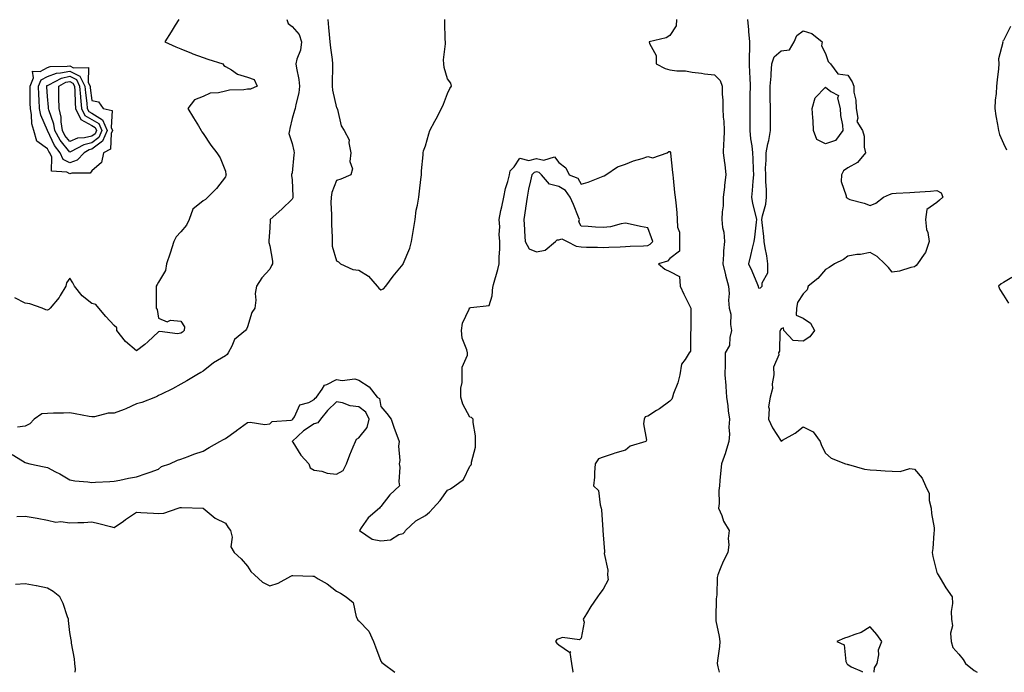
# Model space of a CAD drawing. Units: inches. Extents: x 923603 to 926243, y 7274138 to 7276778.
# Drawn here: x 924456 to 924898, y 7274138 to 7274432 of the extents above; entities that cross this region are included whole.
import ezdxf

# ---------------------------------------------------------------- set-up
doc = ezdxf.new("R2010")
doc.units = ezdxf.units.IN
doc.header["$MEASUREMENT"] = 0
doc.layers.add('Contour_92367274', color=7, linetype='Continuous', true_color=0xa1be29)

msp = doc.modelspace()

# ---------------------------------------------------------------- linework, layer by layer
at = {"layer": 'Contour_92367274'}
for points in [[(924527.08, 7274431.92, 3269), (924525.5, 7274429.37, 3269), (924523.62, 7274426.34, 3269), (924520.89, 7274421.92, 3269), (924525.73, 7274419.61, 3269), (924528.05, 7274418.66, 3269), (924532.84, 7274416.71, 3269), (924533.47, 7274416.5, 3269), (924538.05, 7274414.8, 3269), (924540.15, 7274414.02, 3269), (924546.87, 7274411.92, 3269), (924547.31, 7274411.18, 3269), (924548.05, 7274410.75, 3269), (924550.76, 7274409.21, 3269), (924553.46, 7274407.33, 3269), (924558.05, 7274405.91, 3269), (924560.97, 7274404.84, 3269), (924562.34, 7274401.92, 3269), (924559.4, 7274400.57, 3269), (924558.05, 7274400.56, 3269), (924556.41, 7274400.28, 3269), (924549.89, 7274400.07, 3269), (924548.05, 7274399.63, 3269), (924545, 7274398.87, 3269), (924541.28, 7274398.7, 3269), (924538.05, 7274397.33, 3269), (924534.25, 7274395.73, 3269), (924531.12, 7274391.92, 3269), (924533.75, 7274387.62, 3269), (924535.94, 7274384.03, 3269), (924537.22, 7274381.92, 3269), (924537.54, 7274381.41, 3269), (924538.05, 7274380.61, 3269), (924541.53, 7274375.4, 3269), (924544.17, 7274371.92, 3269), (924545.7, 7274369.57, 3269), (924548.05, 7274363.62, 3269), (924548.31, 7274362.18, 3269), (924548.39, 7274361.92, 3269), (924548.26, 7274361.71, 3269), (924548.05, 7274361.07, 3269), (924544.09, 7274355.88, 3269), (924540.14, 7274351.92, 3269), (924539.11, 7274350.86, 3269), (924538.05, 7274350.21, 3269), (924533.41, 7274346.56, 3269), (924531.74, 7274341.92, 3269), (924530.6, 7274339.36, 3269), (924528.05, 7274336.32, 3269), (924525.96, 7274334.01, 3269), (924524.85, 7274331.92, 3269), (924523.21, 7274326.76, 3269), (924521.61, 7274321.92, 3269), (924521.06, 7274318.91, 3269), (924518.05, 7274313.63, 3269), (924517.37, 7274312.6, 3269), (924516.95, 7274311.92, 3269), (924516.87, 7274310.75, 3269), (924517.01, 7274302.96, 3269), (924516.93, 7274301.92, 3269), (924517.45, 7274301.32, 3269), (924518.05, 7274297.44, 3269), (924521.86, 7274295.74, 3269), (924523.41, 7274296.57, 3269), (924528.05, 7274296.16, 3269), (924529.66, 7274293.53, 3269), (924529.52, 7274291.92, 3269), (924528.85, 7274291.13, 3269), (924528.05, 7274290.64, 3269), (924526.54, 7274290.41, 3269), (924518.53, 7274291.44, 3269), (924518.05, 7274291.29, 3269), (924513.22, 7274286.75, 3269), (924511.77, 7274285.64, 3269), (924508.05, 7274282.71, 3269), (924503.09, 7274286.96, 3269), (924499.29, 7274291.92, 3269), (924499.29, 7274293.16, 3269), (924498.05, 7274294.17, 3269), (924494.3, 7274298.17, 3269), (924491.21, 7274301.92, 3269), (924489.75, 7274303.62, 3269), (924488.05, 7274304.05, 3269), (924483.61, 7274307.48, 3269), (924480.19, 7274311.92, 3269), (924479.5, 7274313.37, 3269), (924478.05, 7274315.39, 3269), (924476.59, 7274313.38, 3269), (924476.3, 7274311.92, 3269), (924473.73, 7274307.6, 3269), (924473.26, 7274306.71, 3269), (924469.2, 7274301.92, 3269), (924468.67, 7274301.3, 3269), (924468.05, 7274301.13, 3269), (924467.37, 7274301.24, 3269), (924465.59, 7274301.92, 3269), (924460.06, 7274303.93, 3269), (924458.05, 7274304.26, 3269), (924453.32, 7274306.66, 3269)], [(924575.76, 7274431.92, 3268), (924576.28, 7274430.15, 3268), (924578.05, 7274428.82, 3268), (924581.24, 7274425.11, 3268), (924582.31, 7274421.92, 3268), (924581.84, 7274418.13, 3268), (924580.2, 7274414.07, 3268), (924579.75, 7274411.92, 3268), (924580.03, 7274409.94, 3268), (924581.08, 7274404.95, 3268), (924581.43, 7274401.92, 3268), (924581.06, 7274398.91, 3268), (924579.73, 7274393.6, 3268), (924579.47, 7274391.92, 3268), (924579.09, 7274390.88, 3268), (924578.05, 7274387.39, 3268), (924577.06, 7274382.91, 3268), (924576.98, 7274381.92, 3268), (924576.66, 7274380.53, 3268), (924578.05, 7274376.05, 3268), (924578.86, 7274372.72, 3268), (924578.97, 7274371.92, 3268), (924578.92, 7274371.05, 3268), (924578.05, 7274362.89, 3268), (924577.83, 7274362.14, 3268), (924577.84, 7274361.92, 3268), (924577.84, 7274361.71, 3268), (924578.05, 7274359.78, 3268), (924578.42, 7274352.29, 3268), (924578.43, 7274351.92, 3268), (924578.36, 7274351.62, 3268), (924578.05, 7274350.98, 3268), (924573.42, 7274346.56, 3268), (924568.28, 7274341.92, 3268), (924568.27, 7274341.71, 3268), (924568.05, 7274338.15, 3268), (924567.67, 7274332.29, 3268), (924567.63, 7274331.92, 3268), (924567.65, 7274331.52, 3268), (924568.05, 7274329.98, 3268), (924569.25, 7274323.12, 3268), (924569.31, 7274321.92, 3268), (924568.85, 7274321.12, 3268), (924568.05, 7274319.57, 3268), (924564.4, 7274315.56, 3268), (924562.14, 7274311.92, 3268), (924561.48, 7274308.49, 3268), (924561.73, 7274305.6, 3268), (924561.3, 7274301.92, 3268), (924559.95, 7274300.02, 3268), (924558.05, 7274293.58, 3268), (924557.52, 7274292.45, 3268), (924557.18, 7274291.92, 3268), (924552.19, 7274287.78, 3268), (924550.92, 7274284.79, 3268), (924549.27, 7274281.92, 3268), (924548.9, 7274281.07, 3268), (924548.05, 7274280.55, 3268), (924544.48, 7274278.35, 3268), (924542.66, 7274277.31, 3268), (924538.05, 7274273.64, 3268), (924536.96, 7274273, 3268), (924535.25, 7274271.92, 3268), (924530.76, 7274269.21, 3268), (924528.05, 7274267.74, 3268), (924524.31, 7274265.66, 3268), (924519.39, 7274263.27, 3268), (924518.05, 7274262.58, 3268), (924517.61, 7274262.36, 3268), (924516.63, 7274261.92, 3268), (924510.55, 7274259.43, 3268), (924508.05, 7274258.82, 3268), (924503.34, 7274256.63, 3268), (924502.52, 7274256.39, 3268), (924498.05, 7274254.74, 3268), (924495.27, 7274254.7, 3268), (924489.16, 7274253.02, 3268), (924488.05, 7274253, 3268), (924486.75, 7274253.22, 3268), (924480.52, 7274254.39, 3268), (924478.05, 7274254.79, 3268), (924475.31, 7274254.66, 3268), (924470.74, 7274254.61, 3268), (924468.05, 7274254.49, 3268), (924465.53, 7274254.44, 3268), (924461.99, 7274251.92, 3268), (924460.15, 7274249.82, 3268), (924458.05, 7274248.8, 3268), (924454.58, 7274248.45, 3268)], [(924594.14, 7274431.92, 3267), (924594.44, 7274428.31, 3267), (924594.76, 7274425.21, 3267), (924595.04, 7274421.92, 3267), (924595.35, 7274419.22, 3267), (924596.07, 7274413.9, 3267), (924596.31, 7274411.92, 3267), (924596.31, 7274410.18, 3267), (924596.1, 7274403.86, 3267), (924596.11, 7274401.92, 3267), (924596.27, 7274400.13, 3267), (924598.05, 7274392.17, 3267), (924598.23, 7274392.1, 3267), (924598.38, 7274391.92, 3267), (924598.58, 7274391.39, 3267), (924600.16, 7274384.03, 3267), (924601.46, 7274381.92, 3267), (924603.81, 7274377.68, 3267), (924603.57, 7274376.39, 3267), (924604.46, 7274371.92, 3267), (924604.09, 7274367.96, 3267), (924605.27, 7274364.69, 3267), (924604.55, 7274361.92, 3267), (924599.97, 7274360, 3267), (924598.05, 7274359.48, 3267), (924595.93, 7274354.04, 3267), (924595.59, 7274351.92, 3267), (924595.55, 7274349.42, 3267), (924595.78, 7274344.19, 3267), (924595.75, 7274341.92, 3267), (924595.76, 7274339.63, 3267), (924596.06, 7274333.91, 3267), (924596.08, 7274331.92, 3267), (924596.05, 7274329.92, 3267), (924598.05, 7274323.29, 3267), (924598.93, 7274322.8, 3267), (924599.89, 7274321.92, 3267), (924605.45, 7274319.32, 3267), (924608.05, 7274319.02, 3267), (924612.44, 7274316.3, 3267), (924616.3, 7274311.92, 3267), (924617.11, 7274310.98, 3267), (924618.05, 7274310.18, 3267), (924619.25, 7274310.72, 3267), (924620.19, 7274311.92, 3267), (924623.6, 7274316.37, 3267), (924628.05, 7274321.83, 3267), (924628.07, 7274321.9, 3267), (924628.09, 7274321.96, 3267), (924631.01, 7274328.95, 3267), (924631.85, 7274331.92, 3267), (924632.54, 7274336.41, 3267), (924632.65, 7274337.32, 3267), (924633.42, 7274341.92, 3267), (924633.91, 7274346.06, 3267), (924634.49, 7274348.36, 3267), (924635.03, 7274351.92, 3267), (924635.4, 7274354.57, 3267), (924635.96, 7274359.83, 3267), (924636.24, 7274361.92, 3267), (924636.22, 7274363.75, 3267), (924637.06, 7274370.92, 3267), (924637.04, 7274371.92, 3267), (924637.2, 7274372.77, 3267), (924638.05, 7274375.11, 3267), (924639.53, 7274380.44, 3267), (924640.03, 7274381.92, 3267), (924642.35, 7274386.22, 3267), (924642.85, 7274387.13, 3267), (924645.27, 7274391.92, 3267), (924646.13, 7274393.83, 3267), (924648.05, 7274398.66, 3267), (924649.11, 7274400.86, 3267), (924649.76, 7274401.92, 3267), (924649.43, 7274403.3, 3267), (924648.05, 7274405.2, 3267), (924646.5, 7274410.37, 3267), (924646.38, 7274411.92, 3267), (924646.26, 7274413.72, 3267), (924647.16, 7274421.03, 3267), (924647.06, 7274421.92, 3267), (924646.99, 7274422.97, 3267), (924646.8, 7274430.68, 3267), (924646.72, 7274431.92, 3267)], [(924751.06, 7274431.92, 3267), (924750.88, 7274429.09, 3267), (924748.05, 7274424.72, 3267), (924746.3, 7274423.67, 3267), (924738.71, 7274421.92, 3267), (924738.78, 7274421.19, 3267), (924741.8, 7274415.67, 3267), (924741.91, 7274411.92, 3267), (924745.92, 7274409.79, 3267), (924748.05, 7274409.28, 3267), (924751.13, 7274408.84, 3267), (924754.99, 7274408.86, 3267), (924758.05, 7274408.24, 3267), (924762.19, 7274407.79, 3267), (924763.59, 7274407.46, 3267), (924768.05, 7274407.08, 3267), (924770.66, 7274404.53, 3267), (924771.57, 7274401.92, 3267), (924771.59, 7274398.38, 3267), (924771.79, 7274395.66, 3267), (924771.81, 7274391.92, 3267), (924772.04, 7274387.93, 3267), (924772.23, 7274386.1, 3267), (924772.46, 7274381.92, 3267), (924772.31, 7274377.66, 3267), (924772.2, 7274376.07, 3267), (924772.04, 7274371.92, 3267), (924772.58, 7274367.39, 3267), (924772.75, 7274366.62, 3267), (924773.19, 7274361.92, 3267), (924772.63, 7274357.33, 3267), (924772.57, 7274356.43, 3267), (924772.05, 7274351.92, 3267), (924771.94, 7274348.03, 3267), (924771.47, 7274345.35, 3267), (924771.34, 7274341.92, 3267), (924771.72, 7274338.26, 3267), (924772.27, 7274336.14, 3267), (924772.58, 7274331.92, 3267), (924772.18, 7274327.79, 3267), (924772.19, 7274326.06, 3267), (924771.85, 7274321.92, 3267), (924773, 7274316.97, 3267), (924773.02, 7274316.88, 3267), (924774.35, 7274311.92, 3267), (924774.66, 7274308.52, 3267), (924774.43, 7274305.53, 3267), (924774.67, 7274301.92, 3267), (924775.41, 7274299.28, 3267), (924775.32, 7274294.64, 3267), (924775.8, 7274291.92, 3267), (924774.92, 7274288.79, 3267), (924774.87, 7274285.1, 3267), (924772.92, 7274281.92, 3267), (924772.87, 7274277.1, 3267), (924772.84, 7274276.71, 3267), (924772.79, 7274271.92, 3267), (924773.26, 7274267.13, 3267), (924773.21, 7274266.75, 3267), (924773.52, 7274261.92, 3267), (924774.06, 7274257.93, 3267), (924774.3, 7274255.67, 3267), (924774.78, 7274251.92, 3267), (924774.57, 7274248.44, 3267), (924774.79, 7274245.18, 3267), (924774.53, 7274241.92, 3267), (924773.03, 7274236.95, 3267), (924772.99, 7274236.86, 3267), (924771.22, 7274231.92, 3267), (924770.98, 7274228.98, 3267), (924770.56, 7274224.43, 3267), (924770.35, 7274221.92, 3267), (924770.1, 7274219.87, 3267), (924770.16, 7274214.03, 3267), (924769.95, 7274211.92, 3267), (924771.34, 7274208.63, 3267), (924772.15, 7274206.02, 3267), (924774.67, 7274201.92, 3267), (924774.31, 7274198.19, 3267), (924774.58, 7274195.4, 3267), (924774.07, 7274191.92, 3267), (924772, 7274187.96, 3267), (924770.71, 7274184.58, 3267), (924769.55, 7274181.92, 3267), (924769.28, 7274180.7, 3267), (924769.1, 7274172.96, 3267), (924768.93, 7274171.92, 3267), (924768.88, 7274171.09, 3267), (924768.67, 7274162.55, 3267), (924768.64, 7274161.92, 3267), (924768.75, 7274161.22, 3267), (924770.24, 7274154.11, 3267), (924770.53, 7274151.92, 3267), (924770.36, 7274149.61, 3267), (924769.45, 7274143.33, 3267), (924769.33, 7274141.92, 3267), (924769.57, 7274140.4, 3267), (924770.25, 7274138, 3267)], [(924782.95, 7274431.92, 3266), (924783.46, 7274427.33, 3266), (924783.4, 7274426.57, 3266), (924783.77, 7274421.92, 3266), (924783.78, 7274417.65, 3266), (924783.7, 7274416.27, 3266), (924783.71, 7274411.92, 3266), (924783.87, 7274407.73, 3266), (924783.98, 7274405.99, 3266), (924784.13, 7274401.92, 3266), (924784.05, 7274397.92, 3266), (924784.02, 7274395.95, 3266), (924783.92, 7274391.92, 3266), (924783.93, 7274387.8, 3266), (924783.92, 7274386.04, 3266), (924783.93, 7274381.92, 3266), (924784.27, 7274378.13, 3266), (924784.86, 7274375.11, 3266), (924785.21, 7274371.92, 3266), (924785.28, 7274369.15, 3266), (924785.56, 7274364.4, 3266), (924785.63, 7274361.92, 3266), (924785.34, 7274359.21, 3266), (924785.04, 7274354.94, 3266), (924784.67, 7274351.92, 3266), (924785.17, 7274349.04, 3266), (924786.69, 7274343.28, 3266), (924786.97, 7274341.92, 3266), (924786.83, 7274340.7, 3266), (924786.07, 7274333.89, 3266), (924785.85, 7274331.92, 3266), (924785.11, 7274328.98, 3266), (924784.34, 7274325.62, 3266), (924783.33, 7274321.92, 3266), (924784.9, 7274318.77, 3266), (924787.38, 7274312.59, 3266), (924787.67, 7274311.92, 3266), (924787.72, 7274311.59, 3266), (924788.05, 7274311.01, 3266), (924788.81, 7274311.16, 3266), (924789.51, 7274311.92, 3266), (924789.51, 7274313.38, 3266), (924792.14, 7274317.83, 3266), (924792.14, 7274321.92, 3266), (924791.67, 7274325.54, 3266), (924790.89, 7274329.09, 3266), (924790.45, 7274331.92, 3266), (924790.29, 7274334.16, 3266), (924789.48, 7274340.48, 3266), (924789.37, 7274341.92, 3266), (924789.61, 7274343.48, 3266), (924791.17, 7274348.8, 3266), (924791.51, 7274351.92, 3266), (924791.45, 7274355.32, 3266), (924791.17, 7274358.8, 3266), (924791.12, 7274361.92, 3266), (924791.07, 7274364.94, 3266), (924791.34, 7274368.64, 3266), (924791.29, 7274371.92, 3266), (924792.12, 7274375.98, 3266), (924792.47, 7274377.5, 3266), (924793.29, 7274381.92, 3266), (924793.25, 7274386.71, 3266), (924793.25, 7274387.12, 3266), (924793.21, 7274391.92, 3266), (924793.18, 7274396.79, 3266), (924793.18, 7274397.05, 3266), (924793.14, 7274401.92, 3266), (924793.51, 7274406.46, 3266), (924793.58, 7274407.46, 3266), (924793.94, 7274411.92, 3266), (924794.92, 7274415.05, 3266), (924798.05, 7274417.8, 3266), (924801.77, 7274418.2, 3266), (924803.86, 7274421.92, 3266), (924805.2, 7274424.77, 3266), (924808.05, 7274426.86, 3266), (924811.82, 7274425.69, 3266), (924816.48, 7274421.92, 3266), (924816.23, 7274420.1, 3266), (924818.05, 7274416.67, 3266), (924819.19, 7274413.06, 3266), (924820.22, 7274411.92, 3266), (924823.56, 7274407.43, 3266), (924828.05, 7274406.93, 3266), (924830.04, 7274403.91, 3266), (924830.7, 7274401.92, 3266), (924830.78, 7274399.2, 3266), (924831.68, 7274395.55, 3266), (924831.76, 7274391.92, 3266), (924832.53, 7274387.44, 3266), (924832.09, 7274385.96, 3266), (924834.67, 7274381.92, 3266), (924835.48, 7274379.34, 3266), (924835.49, 7274374.48, 3266), (924835.99, 7274371.92, 3266), (924832.44, 7274367.53, 3266), (924828.05, 7274365.07, 3266), (924826.14, 7274363.82, 3266), (924825.27, 7274361.92, 3266), (924825.07, 7274358.93, 3266), (924827.39, 7274352.58, 3266), (924827.26, 7274351.92, 3266), (924827.8, 7274351.67, 3266), (924828.05, 7274351.29, 3266), (924829.02, 7274350.95, 3266), (924835.42, 7274349.29, 3266), (924838.05, 7274348.12, 3266), (924840.67, 7274349.3, 3266), (924844.14, 7274351.92, 3266), (924846.78, 7274353.19, 3266), (924848.05, 7274353.53, 3266), (924849.81, 7274353.68, 3266), (924856, 7274353.97, 3266), (924858.05, 7274354.17, 3266), (924860.52, 7274354.39, 3266), (924865.33, 7274354.64, 3266), (924868.05, 7274354.93, 3266), (924870.08, 7274353.94, 3266), (924870.75, 7274351.92, 3266), (924869.32, 7274350.65, 3266), (924868.05, 7274349.59, 3266), (924863.65, 7274346.32, 3266), (924863.02, 7274341.92, 3266), (924863.44, 7274337.31, 3266), (924864.01, 7274335.96, 3266), (924864.69, 7274331.92, 3266), (924862.96, 7274327.01, 3266), (924862.36, 7274326.23, 3266), (924859.44, 7274321.92, 3266), (924858.82, 7274321.15, 3266), (924858.05, 7274320.6, 3266), (924856.4, 7274320.28, 3266), (924851.32, 7274318.65, 3266), (924848.05, 7274318.2, 3266), (924846.4, 7274320.27, 3266), (924844.71, 7274321.92, 3266), (924841.3, 7274325.17, 3266), (924838.05, 7274327.06, 3266), (924833.83, 7274326.14, 3266), (924832.19, 7274326.06, 3266), (924828.05, 7274325.38, 3266), (924826.12, 7274323.85, 3266), (924822.06, 7274321.92, 3266), (924819.66, 7274320.31, 3266), (924818.05, 7274319.3, 3266), (924814.61, 7274315.36, 3266), (924810.3, 7274311.92, 3266), (924809.78, 7274310.19, 3266), (924808.05, 7274308.43, 3266), (924805.4, 7274304.57, 3266), (924804.99, 7274301.92, 3266), (924804.89, 7274298.77, 3266), (924808.05, 7274297.47, 3266), (924811.28, 7274295.15, 3266), (924813.05, 7274291.92, 3266), (924810.95, 7274289.03, 3266), (924808.05, 7274287.1, 3266), (924803.51, 7274287.38, 3266), (924799.25, 7274291.92, 3266), (924799.18, 7274293.04, 3266), (924798.05, 7274292.61, 3266), (924797.71, 7274292.26, 3266), (924797.66, 7274291.92, 3266), (924797.52, 7274291.39, 3266), (924797.33, 7274282.64, 3266), (924796.94, 7274281.92, 3266), (924797.02, 7274280.89, 3266), (924794.64, 7274275.33, 3266), (924794.73, 7274271.92, 3266), (924794.07, 7274267.94, 3266), (924794.19, 7274265.79, 3266), (924793.07, 7274261.92, 3266), (924792.45, 7274257.52, 3266), (924792.74, 7274256.61, 3266), (924792.45, 7274251.92, 3266), (924794.2, 7274248.07, 3266), (924798.05, 7274242.15, 3266), (924798.63, 7274242.5, 3266), (924804.33, 7274245.64, 3266), (924808.05, 7274248.58, 3266), (924812.49, 7274246.35, 3266), (924815.68, 7274241.92, 3266), (924816.18, 7274240.05, 3266), (924818.05, 7274236.63, 3266), (924820.51, 7274234.38, 3266), (924827.06, 7274231.92, 3266), (924827.8, 7274231.68, 3266), (924828.05, 7274231.62, 3266), (924828.41, 7274231.56, 3266), (924835.57, 7274229.44, 3266), (924838.05, 7274229.16, 3266), (924840.93, 7274229.04, 3266), (924844.79, 7274228.67, 3266), (924848.05, 7274228.56, 3266), (924851.59, 7274228.38, 3266), (924855.9, 7274229.77, 3266), (924858.05, 7274229.53, 3266), (924861.51, 7274225.38, 3266), (924862.97, 7274221.92, 3266), (924864.62, 7274218.48, 3266), (924864.68, 7274215.29, 3266), (924865.53, 7274211.92, 3266), (924865.7, 7274209.57, 3266), (924866.84, 7274203.13, 3266), (924866.94, 7274201.92, 3266), (924866.82, 7274200.7, 3266), (924866.25, 7274193.72, 3266), (924866.08, 7274191.92, 3266), (924866.35, 7274190.22, 3266), (924868.05, 7274182.93, 3266), (924868.42, 7274182.29, 3266), (924868.67, 7274181.92, 3266), (924869.64, 7274180.33, 3266), (924872.11, 7274175.98, 3266), (924875.07, 7274171.92, 3266), (924875.17, 7274169.04, 3266), (924874.62, 7274165.35, 3266), (924874.72, 7274161.92, 3266), (924875.11, 7274158.98, 3266), (924874.31, 7274155.65, 3266), (924874.57, 7274151.92, 3266), (924875.32, 7274149.19, 3266), (924878.05, 7274146.13, 3266), (924879.91, 7274143.79, 3266), (924881.06, 7274141.92, 3266), (924884.96, 7274138.83, 3266), (924886.28, 7274138, 3266)], [(924901.17, 7274428.8, 3265), (924898.05, 7274422.46, 3265), (924897.81, 7274422.15, 3265), (924897.71, 7274421.92, 3265), (924897.76, 7274421.64, 3265), (924895.82, 7274414.16, 3265), (924895.99, 7274411.92, 3265), (924895.78, 7274409.64, 3265), (924895.22, 7274404.75, 3265), (924894.96, 7274401.92, 3265), (924894.77, 7274398.64, 3265), (924894.42, 7274395.54, 3265), (924894.23, 7274391.92, 3265), (924894.69, 7274388.56, 3265), (924895.4, 7274384.58, 3265), (924895.78, 7274381.92, 3265), (924896.26, 7274380.12, 3265), (924898.05, 7274376.15, 3265), (924899.39, 7274373.26, 3265)], [(924452.18, 7274236.05, 3268), (924456.82, 7274233.15, 3268), (924458.05, 7274232.4, 3268), (924458.44, 7274232.3, 3268), (924460.17, 7274231.92, 3268), (924466.62, 7274230.49, 3268), (924468.05, 7274230.19, 3268), (924471.63, 7274228.34, 3268), (924473.54, 7274227.42, 3268), (924478.05, 7274224.69, 3268), (924480.41, 7274224.28, 3268), (924486.23, 7274223.74, 3268), (924488.05, 7274223.46, 3268), (924489.71, 7274223.59, 3268), (924496.09, 7274223.88, 3268), (924498.05, 7274224.04, 3268), (924500.64, 7274224.51, 3268), (924504.52, 7274225.46, 3268), (924508.05, 7274226.01, 3268), (924512.51, 7274227.46, 3268), (924514.26, 7274228.13, 3268), (924518.05, 7274229.49, 3268), (924519.33, 7274230.63, 3268), (924523.01, 7274231.92, 3268), (924526.51, 7274233.46, 3268), (924528.05, 7274234.04, 3268), (924531.37, 7274235.23, 3268), (924533.83, 7274236.15, 3268), (924538.05, 7274237.61, 3268), (924540.8, 7274239.17, 3268), (924545.6, 7274241.92, 3268), (924547.15, 7274242.82, 3268), (924548.05, 7274243.35, 3268), (924552.89, 7274246.76, 3268), (924553.08, 7274246.89, 3268), (924558.05, 7274250.42, 3268), (924559.27, 7274250.7, 3268), (924565.79, 7274249.65, 3268), (924568.05, 7274249.93, 3268), (924569.11, 7274250.86, 3268), (924577.62, 7274251.49, 3268), (924578.05, 7274251.64, 3268), (924578.19, 7274251.77, 3268), (924578.44, 7274251.92, 3268), (924579.21, 7274253.08, 3268), (924581.52, 7274258.44, 3268), (924585.67, 7274259.54, 3268), (924588.05, 7274260.84, 3268), (924588.53, 7274261.43, 3268), (924589.02, 7274261.92, 3268), (924591.6, 7274265.46, 3268), (924592.61, 7274267.36, 3268), (924593.77, 7274267.63, 3268), (924598.05, 7274269.84, 3268), (924600.57, 7274269.4, 3268), (924606.3, 7274270.17, 3268), (924608.05, 7274269.49, 3268), (924612.7, 7274266.58, 3268), (924616.31, 7274261.92, 3268), (924617.46, 7274261.33, 3268), (924618.05, 7274257.64, 3268), (924620.72, 7274254.59, 3268), (924622.65, 7274251.92, 3268), (924624.05, 7274247.92, 3268), (924625.17, 7274244.8, 3268), (924626.19, 7274241.92, 3268), (924625.93, 7274239.8, 3268), (924626.54, 7274233.43, 3268), (924626.23, 7274231.92, 3268), (924626.51, 7274230.38, 3268), (924626.14, 7274223.83, 3268), (924626.36, 7274221.92, 3268), (924622.01, 7274217.96, 3268), (924618.05, 7274212.65, 3268), (924617.67, 7274212.29, 3268), (924617.43, 7274211.92, 3268), (924612.36, 7274207.61, 3268), (924609.22, 7274203.09, 3268), (924608.34, 7274201.92, 3268), (924614.07, 7274197.94, 3268), (924618.05, 7274197.26, 3268), (924622.34, 7274197.63, 3268), (924626.13, 7274200.01, 3268), (924628.05, 7274200.5, 3268), (924628.78, 7274201.19, 3268), (924629.08, 7274201.92, 3268), (924633.71, 7274206.26, 3268), (924638.05, 7274208.66, 3268), (924639.85, 7274210.12, 3268), (924641.52, 7274211.92, 3268), (924644.63, 7274215.34, 3268), (924648.05, 7274220.02, 3268), (924649.4, 7274220.57, 3268), (924651.26, 7274221.92, 3268), (924655.18, 7274224.78, 3268), (924658.05, 7274230.88, 3268), (924658.59, 7274231.38, 3268), (924658.71, 7274231.92, 3268), (924658.71, 7274232.58, 3268), (924660.6, 7274239.37, 3268), (924660.59, 7274241.92, 3268), (924660.64, 7274244.51, 3268), (924659.49, 7274250.48, 3268), (924659.53, 7274251.92, 3268), (924658.8, 7274252.67, 3268), (924658.05, 7274252.89, 3268), (924654.88, 7274258.76, 3268), (924654.02, 7274261.92, 3268), (924653.97, 7274266, 3268), (924654.59, 7274268.46, 3268), (924654.51, 7274271.92, 3268), (924654.62, 7274275.35, 3268), (924656.92, 7274280.79, 3268), (924657, 7274281.92, 3268), (924656.75, 7274283.22, 3268), (924654.62, 7274288.49, 3268), (924654.23, 7274291.92, 3268), (924654.78, 7274295.19, 3268), (924657.71, 7274301.58, 3268), (924657.81, 7274301.92, 3268), (924657.93, 7274302.05, 3268), (924658.05, 7274302.13, 3268), (924658.46, 7274302.33, 3268), (924666.74, 7274303.23, 3268), (924668.05, 7274307.56, 3268), (924668.44, 7274311.53, 3268), (924668.5, 7274311.92, 3268), (924668.66, 7274312.54, 3268), (924670.6, 7274319.36, 3268), (924671.23, 7274321.92, 3268), (924671.27, 7274325.14, 3268), (924671.48, 7274328.48, 3268), (924671.53, 7274331.92, 3268), (924671.24, 7274335.11, 3268), (924671.46, 7274338.51, 3268), (924671.24, 7274341.92, 3268), (924672.04, 7274345.91, 3268), (924672.38, 7274347.59, 3268), (924673.26, 7274351.92, 3268), (924674.09, 7274355.88, 3268), (924675.06, 7274358.93, 3268), (924675.81, 7274361.92, 3268), (924676.25, 7274363.72, 3268), (924678.05, 7274365.59, 3268), (924680.52, 7274369.45, 3268), (924684.59, 7274368.45, 3268), (924688.05, 7274369.39, 3268), (924691.35, 7274368.62, 3268), (924696.15, 7274370.02, 3268), (924698.05, 7274367.6, 3268), (924701.23, 7274365.1, 3268), (924702.74, 7274361.92, 3268), (924706.63, 7274360.5, 3268), (924708.05, 7274357.76, 3268), (924711.27, 7274358.7, 3268), (924717.24, 7274361.12, 3268), (924718.05, 7274361.39, 3268), (924718.42, 7274361.56, 3268), (924719.24, 7274361.92, 3268), (924724.43, 7274365.53, 3268), (924728.05, 7274366.73, 3268), (924731.68, 7274368.3, 3268), (924735.49, 7274369.35, 3268), (924738.05, 7274370.24, 3268), (924740.29, 7274369.67, 3268), (924746.8, 7274371.92, 3268), (924747.53, 7274372.44, 3268), (924748.05, 7274372.48, 3268), (924748.23, 7274372.1, 3268), (924748.26, 7274371.92, 3268), (924748.28, 7274371.69, 3268), (924749.14, 7274363, 3268), (924749.28, 7274361.92, 3268), (924749.46, 7274360.5, 3268), (924750.14, 7274354.01, 3268), (924750.44, 7274351.92, 3268), (924750.65, 7274349.31, 3268), (924751.11, 7274344.98, 3268), (924751.34, 7274341.92, 3268), (924751.47, 7274338.5, 3268), (924752.28, 7274336.15, 3268), (924752.36, 7274331.92, 3268), (924752.37, 7274327.59, 3268), (924748.05, 7274324.31, 3268), (924746.91, 7274323.06, 3268), (924742.84, 7274321.92, 3268), (924745.69, 7274319.56, 3268), (924748.05, 7274318.46, 3268), (924752.3, 7274316.17, 3268), (924752.61, 7274311.92, 3268), (924754.37, 7274308.24, 3268), (924756.81, 7274303.16, 3268), (924757.41, 7274301.92, 3268), (924757.51, 7274301.37, 3268), (924757.4, 7274292.57, 3268), (924757.48, 7274291.92, 3268), (924757.23, 7274291.1, 3268), (924757.29, 7274282.67, 3268), (924756.67, 7274281.92, 3268), (924754.96, 7274278.83, 3268), (924753.28, 7274276.69, 3268), (924752.43, 7274271.92, 3268), (924751.66, 7274268.31, 3268), (924749.66, 7274263.53, 3268), (924749.18, 7274261.92, 3268), (924748.91, 7274261.06, 3268), (924748.05, 7274260.04, 3268), (924743.28, 7274256.7, 3268), (924742.04, 7274255.91, 3268), (924738.05, 7274253.34, 3268), (924736.95, 7274253.01, 3268), (924736.46, 7274251.92, 3268), (924736.08, 7274249.95, 3268), (924737.45, 7274242.52, 3268), (924737.14, 7274241.92, 3268), (924730.17, 7274239.8, 3268), (924728.05, 7274238.03, 3268), (924723.31, 7274236.66, 3268), (924722.44, 7274236.31, 3268), (924718.05, 7274234.8, 3268), (924715.88, 7274234.09, 3268), (924714.47, 7274231.92, 3268), (924714.09, 7274227.96, 3268), (924714.18, 7274225.8, 3268), (924713.68, 7274221.92, 3268), (924715.95, 7274219.81, 3268), (924716.62, 7274213.35, 3268), (924717.18, 7274211.92, 3268), (924717.24, 7274211.11, 3268), (924717.89, 7274202.08, 3268), (924717.9, 7274201.92, 3268), (924718.05, 7274199.86, 3268), (924718.57, 7274192.45, 3268), (924718.62, 7274191.92, 3268), (924718.52, 7274191.45, 3268), (924720.14, 7274184.01, 3268), (924719.92, 7274181.92, 3268), (924720.28, 7274179.68, 3268), (924718.05, 7274175.5, 3268), (924716.53, 7274173.44, 3268), (924715.52, 7274171.92, 3268), (924712.39, 7274167.58, 3268), (924710.48, 7274164.35, 3268), (924708.97, 7274161.92, 3268), (924709.44, 7274160.53, 3268), (924708.05, 7274153.38, 3268), (924707.4, 7274152.56, 3268), (924699.75, 7274153.62, 3268), (924698.05, 7274153.12, 3268), (924697.16, 7274152.81, 3268), (924696.52, 7274151.92, 3268), (924697.22, 7274151.1, 3268), (924698.05, 7274150.35, 3268), (924702.93, 7274147.04, 3268), (924703.44, 7274147.3, 3268), (924703.08, 7274146.89, 3268), (924703.82, 7274141.92, 3268), (924704.41, 7274138.28, 3268), (924704.45, 7274138, 3268)], [(924901.88, 7274315.75, 3265), (924898.05, 7274313.56, 3265), (924897.02, 7274312.95, 3265), (924895.79, 7274311.92, 3265), (924896.44, 7274310.31, 3265), (924898.05, 7274307.87, 3265), (924900.3, 7274304.17, 3265)], [(924454.27, 7274208.14, 3269), (924458.05, 7274208.28, 3269), (924462.47, 7274207.5, 3269), (924463.47, 7274207.34, 3269), (924468.05, 7274206.5, 3269), (924471.8, 7274205.67, 3269), (924474.11, 7274205.86, 3269), (924478.05, 7274205.33, 3269), (924481.63, 7274205.5, 3269), (924484.44, 7274205.53, 3269), (924488.05, 7274205.72, 3269), (924491.16, 7274205.03, 3269), (924496.36, 7274203.62, 3269), (924498.05, 7274203.21, 3269), (924502.21, 7274206.08, 3269), (924503.21, 7274206.76, 3269), (924508.05, 7274210.13, 3269), (924509.98, 7274210, 3269), (924515.76, 7274209.63, 3269), (924518.05, 7274209.46, 3269), (924520.38, 7274209.59, 3269), (924526.83, 7274211.92, 3269), (924527.79, 7274212.17, 3269), (924528.05, 7274212.26, 3269), (924528.39, 7274212.26, 3269), (924538.02, 7274211.95, 3269), (924538.08, 7274211.95, 3269), (924538.15, 7274211.92, 3269), (924543.49, 7274207.36, 3269), (924548.05, 7274205.1, 3269), (924549.36, 7274203.23, 3269), (924550.42, 7274201.92, 3269), (924551.11, 7274198.85, 3269), (924550.57, 7274194.45, 3269), (924552.08, 7274191.92, 3269), (924555.19, 7274189.07, 3269), (924558.05, 7274185.84, 3269), (924559.55, 7274183.42, 3269), (924561.2, 7274181.92, 3269), (924564.72, 7274178.59, 3269), (924568.05, 7274176.92, 3269), (924571.79, 7274178.19, 3269), (924577.45, 7274181.31, 3269), (924578.05, 7274181.6, 3269), (924578.35, 7274181.62, 3269), (924587.34, 7274181.22, 3269), (924588.05, 7274181.25, 3269), (924589.82, 7274180.15, 3269), (924593.92, 7274177.79, 3269), (924598.05, 7274174.6, 3269), (924599.79, 7274173.66, 3269), (924602.41, 7274171.92, 3269), (924605.55, 7274169.43, 3269), (924606.95, 7274163.02, 3269), (924607.45, 7274161.92, 3269), (924607.68, 7274161.55, 3269), (924608.05, 7274161.19, 3269), (924612.65, 7274156.52, 3269), (924614.71, 7274151.92, 3269), (924615.64, 7274149.51, 3269), (924618.05, 7274142.95, 3269), (924618.48, 7274142.35, 3269), (924619.05, 7274141.92, 3269), (924624.25, 7274138.12, 3269), (924624.34, 7274138, 3269)], [(924480.57, 7274138, 3270), (924480.59, 7274139.38, 3270), (924480.35, 7274141.92, 3270), (924480.13, 7274144, 3270), (924478.89, 7274151.08, 3270), (924478.79, 7274151.92, 3270), (924478.77, 7274152.64, 3270), (924478.05, 7274155.96, 3270), (924477.46, 7274161.33, 3270), (924477.44, 7274161.92, 3270), (924477.03, 7274162.94, 3270), (924475.07, 7274168.94, 3270), (924473.56, 7274171.92, 3270), (924470.55, 7274174.41, 3270), (924468.05, 7274175.9, 3270), (924463.09, 7274176.96, 3270), (924463.01, 7274176.97, 3270), (924458.05, 7274177.82, 3270), (924453.64, 7274177.51, 3270)], [(924839.89, 7274138, 3267), (924840.01, 7274139.96, 3267), (924841.28, 7274141.92, 3267), (924842.04, 7274145.91, 3267), (924841.86, 7274148.11, 3267), (924843.33, 7274151.92, 3267), (924841.16, 7274155.03, 3267), (924838.05, 7274158.41, 3267), (924834.05, 7274155.92, 3267), (924831.23, 7274155.09, 3267), (924828.05, 7274153.8, 3267), (924826.59, 7274153.38, 3267), (924823.1, 7274151.92, 3267), (924826.46, 7274150.34, 3267), (924827.15, 7274142.82, 3267), (924827.56, 7274141.92, 3267), (924827.77, 7274141.64, 3267), (924828.05, 7274141.46, 3267), (924829.52, 7274140.45, 3267), (924834.47, 7274138.34, 3267), (924834.51, 7274138, 3267)]]:
    msp.add_polyline3d(points, dxfattribs=at)
for points in [[(924488.05, 7274363.83, 3269), (924487.2, 7274362.77, 3269), (924478.94, 7274362.81, 3269), (924478.05, 7274362.5, 3269), (924476.8, 7274363.18, 3269), (924469.81, 7274363.68, 3269), (924469.99, 7274369.99, 3269), (924469.08, 7274371.92, 3269), (924468.64, 7274372.51, 3269), (924468.05, 7274373.76, 3269), (924463.22, 7274377.09, 3269), (924461.88, 7274381.92, 3269), (924461.01, 7274384.88, 3269), (924460.91, 7274389.07, 3269), (924460.35, 7274391.92, 3269), (924460.27, 7274394.14, 3269), (924460.27, 7274399.7, 3269), (924460.19, 7274401.92, 3269), (924461.78, 7274405.65, 3269), (924461.26, 7274408.71, 3269), (924464.71, 7274408.58, 3269), (924468.05, 7274410.34, 3269), (924469.2, 7274410.77, 3269), (924476.96, 7274410.84, 3269), (924478.05, 7274411.07, 3269), (924479.74, 7274410.23, 3269), (924486.5, 7274410.37, 3269), (924486.35, 7274403.62, 3269), (924487.19, 7274401.92, 3269), (924487.25, 7274401.12, 3269), (924488.05, 7274395.43, 3269), (924491.02, 7274394.89, 3269), (924493.09, 7274391.92, 3269), (924497.14, 7274391.01, 3269), (924496.71, 7274383.26, 3269), (924497.27, 7274381.92, 3269), (924496.72, 7274380.59, 3269), (924496.39, 7274373.58, 3269), (924493.24, 7274371.92, 3269), (924492.39, 7274367.58, 3269)], [(924478.05, 7274367.33, 3268), (924475.08, 7274368.95, 3268), (924473.68, 7274371.92, 3268), (924471.27, 7274375.13, 3268), (924468.09, 7274381.88, 3268), (924468.07, 7274381.92, 3268), (924468.05, 7274381.99, 3268), (924465, 7274388.87, 3268), (924464.41, 7274391.92, 3268), (924464.27, 7274395.71, 3268), (924464.09, 7274397.96, 3268), (924463.95, 7274401.92, 3268), (924465.17, 7274404.8, 3268), (924468.05, 7274406.31, 3268), (924472.15, 7274407.83, 3268), (924473.97, 7274407.84, 3268), (924478.05, 7274408.72, 3268), (924482.6, 7274406.47, 3268), (924484.84, 7274401.92, 3268), (924485.08, 7274398.95, 3268), (924485.74, 7274394.23, 3268), (924485.94, 7274391.92, 3268), (924486.62, 7274390.49, 3268), (924488.05, 7274389.71, 3268), (924492.84, 7274386.71, 3268), (924494.87, 7274381.92, 3268), (924492.86, 7274377.12, 3268), (924488.05, 7274373.48, 3268), (924486.8, 7274373.18, 3268), (924484.49, 7274371.92, 3268), (924481.43, 7274368.53, 3268)], [(924488.05, 7274376.46, 3267), (924484.4, 7274375.57, 3267), (924478.47, 7274372.34, 3267), (924478.05, 7274372.17, 3267), (924473.74, 7274377.61, 3267), (924471.4, 7274381.92, 3267), (924470.96, 7274384.83, 3267), (924468.67, 7274391.3, 3267), (924468.54, 7274391.92, 3267), (924468.53, 7274392.4, 3267), (924468.05, 7274397.26, 3267), (924467.72, 7274401.59, 3267), (924467.71, 7274401.92, 3267), (924467.81, 7274402.15, 3267), (924468.05, 7274402.28, 3267), (924468.63, 7274402.5, 3267), (924474.39, 7274405.58, 3267), (924478.05, 7274406.37, 3267), (924481.03, 7274404.9, 3267), (924482.5, 7274401.92, 3267), (924482.88, 7274397.1, 3267), (924482.88, 7274396.75, 3267), (924483.31, 7274391.92, 3267), (924484.84, 7274388.72, 3267), (924488.05, 7274386.97, 3267), (924491.16, 7274385.03, 3267), (924492.46, 7274381.92, 3267), (924491.17, 7274378.8, 3267)], [(924488.05, 7274379.43, 3266), (924484.76, 7274378.64, 3266), (924481.53, 7274378.44, 3266), (924478.05, 7274377.06, 3266), (924475.9, 7274379.77, 3266), (924474.73, 7274381.92, 3266), (924474.14, 7274385.83, 3266), (924474.13, 7274388, 3266), (924473.29, 7274391.92, 3266), (924473.19, 7274396.78, 3266), (924473.21, 7274397.08, 3266), (924473.09, 7274401.92, 3266), (924476.32, 7274403.65, 3266), (924478.05, 7274404.02, 3266), (924479.46, 7274403.33, 3266), (924480.15, 7274401.92, 3266), (924480.33, 7274399.63, 3266), (924480.47, 7274394.34, 3266), (924480.68, 7274391.92, 3266), (924483.06, 7274386.93, 3266), (924488.05, 7274384.21, 3266), (924489.46, 7274383.34, 3266), (924490.06, 7274381.92, 3266), (924489.47, 7274380.5, 3266)], [(924818.05, 7274375.96, 3266), (924814.09, 7274377.96, 3266), (924812.7, 7274381.92, 3266), (924812.43, 7274386.3, 3266), (924812.32, 7274387.64, 3266), (924812.05, 7274391.92, 3266), (924813.35, 7274396.63, 3266), (924818.05, 7274401.52, 3266), (924820.44, 7274399.53, 3266), (924823.85, 7274397.72, 3266), (924823.45, 7274396.52, 3266), (924824.58, 7274391.92, 3266), (924824.79, 7274388.66, 3266), (924825.66, 7274384.3, 3266), (924825.86, 7274381.92, 3266), (924822.49, 7274377.48, 3266)], [(924738.05, 7274330.2, 3269), (924739.21, 7274330.76, 3269), (924740.31, 7274331.92, 3269), (924739.76, 7274333.64, 3269), (924738.05, 7274338.14, 3269), (924734.81, 7274338.68, 3269), (924730.17, 7274339.8, 3269), (924728.05, 7274340.2, 3269), (924726.09, 7274339.96, 3269), (924721.34, 7274338.63, 3269), (924718.05, 7274338.34, 3269), (924714.56, 7274338.43, 3269), (924711.21, 7274338.76, 3269), (924708.05, 7274338.85, 3269), (924707.01, 7274340.88, 3269), (924707.43, 7274341.92, 3269), (924706.97, 7274343, 3269), (924704.73, 7274348.61, 3269), (924703.15, 7274351.92, 3269), (924701.05, 7274354.93, 3269), (924698.05, 7274356.69, 3269), (924693.94, 7274357.81, 3269), (924690.3, 7274361.92, 3269), (924689.22, 7274363.09, 3269), (924688.05, 7274363.37, 3269), (924686.91, 7274363.05, 3269), (924685.94, 7274361.92, 3269), (924685.38, 7274359.24, 3269), (924684.42, 7274355.54, 3269), (924683.75, 7274351.92, 3269), (924683.03, 7274346.94, 3269), (924683.03, 7274346.9, 3269), (924682.38, 7274341.92, 3269), (924682.63, 7274337.34, 3269), (924682.69, 7274336.56, 3269), (924682.93, 7274331.92, 3269), (924684.78, 7274328.66, 3269), (924688.05, 7274327.37, 3269), (924691.89, 7274328.08, 3269), (924696.54, 7274331.92, 3269), (924697.28, 7274332.69, 3269), (924698.05, 7274332.73, 3269), (924699.35, 7274333.22, 3269), (924701.75, 7274331.92, 3269), (924705.94, 7274329.81, 3269), (924708.05, 7274329.52, 3269), (924710.51, 7274329.47, 3269), (924715.53, 7274329.4, 3269), (924718.05, 7274329.34, 3269), (924720.54, 7274329.44, 3269), (924725.7, 7274329.57, 3269), (924728.05, 7274329.66, 3269), (924730.12, 7274329.85, 3269), (924736.17, 7274330.05, 3269)], [(924598.05, 7274227.26, 3269), (924601.04, 7274228.93, 3269), (924602.53, 7274231.92, 3269), (924604.06, 7274235.9, 3269), (924605.6, 7274239.48, 3269), (924606.61, 7274241.92, 3269), (924606.98, 7274242.99, 3269), (924608.05, 7274243.6, 3269), (924611.81, 7274248.16, 3269), (924612.81, 7274251.92, 3269), (924611.27, 7274255.14, 3269), (924608.05, 7274257.47, 3269), (924604.14, 7274258.01, 3269), (924600.69, 7274259.28, 3269), (924598.05, 7274259.83, 3269), (924594.08, 7274255.89, 3269), (924590.81, 7274251.92, 3269), (924589.61, 7274250.36, 3269), (924588.05, 7274249.88, 3269), (924583.24, 7274246.73, 3269), (924578.15, 7274241.92, 3269), (924578.34, 7274241.63, 3269), (924581.95, 7274235.82, 3269), (924585.6, 7274231.92, 3269), (924586.25, 7274230.12, 3269), (924588.05, 7274229.05, 3269), (924591.45, 7274228.52, 3269), (924593.79, 7274227.66, 3269)]]:
    msp.add_polyline3d(points, close=True, dxfattribs=at)

doc.saveas('drawing.dxf')
